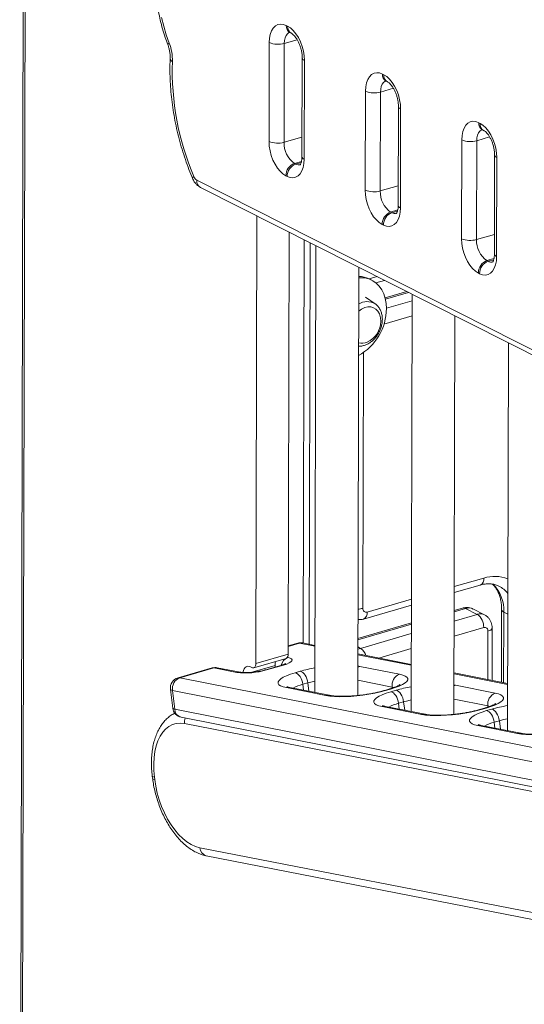
# Model space of a CAD drawing. Units: millimetres. Extents: x -1444 to 26193, y -4034 to 10312.
# Drawn here: x 12525 to 12761, y -2695 to -2235 of the extents above; entities that cross this region are included whole.
import ezdxf

# ---------------------------------------------------------------- set-up
doc = ezdxf.new("R2010")
doc.units = ezdxf.units.MM

msp = doc.modelspace()

# ---------------------------------------------------------------- linework, layer by layer
at = {"color": 7, "linetype": 'Continuous', "lineweight": 15}
for p, q in [((12527.34, -1959.85), (12525.04, -2907.41)), ((12528.16, -1960.79), (12525.86, -2908.35)), ((12649.43, -2237.83), (12650.04, -2238.14)), ((12651.15, -2241.13), (12651.76, -2241.44)), ((12641.4, -2292), (12641.51, -2245.84)), ((12648.52, -2246.22), (12648.41, -2292.38)), ((12656.87, -2252.95), (12656.76, -2299.11)), ((12657.9, -2254.12), (12657.79, -2300.28)), ((12694.35, -2260.53), (12694.95, -2260.83)), ((12696.06, -2263.83), (12696.67, -2264.14)), ((12686.31, -2314.7), (12686.43, -2268.54)), ((12693.43, -2268.92), (12693.32, -2315.08)), ((12701.79, -2275.65), (12701.68, -2321.81)), ((12702.81, -2276.82), (12702.7, -2322.98)), ((12739.26, -2283.22), (12739.87, -2283.53)), ((12740.98, -2286.53), (12741.58, -2286.83)), ((12731.23, -2337.4), (12731.34, -2291.24)), ((12738.35, -2291.61), (12738.24, -2337.77)), ((12653.25, -2302.22), (12653.85, -2302.53)), ((12746.7, -2298.35), (12746.59, -2344.51)), ((12747.73, -2299.52), (12747.61, -2345.68)), ((12607.72, -2310.11), (12915.87, -2465.82)), ((12649.87, -2308.3), (12649.26, -2307.99)), ((12609.43, -2313.41), (12917.59, -2469.13)), ((12698.16, -2324.91), (12698.77, -2325.22)), ((12635.74, -2326.71), (12635.24, -2535.67)), ((12650.82, -2334.32), (12650.34, -2531.27)), ((12694.78, -2330.99), (12694.17, -2330.69)), ((12660.14, -2526.65), (12660.6, -2339.26)), ((12663.28, -2340.62), (12662.78, -2549.15)), ((12743.07, -2347.61), (12743.68, -2347.92)), ((12682.77, -2550.57), (12683.26, -2350.72)), ((12689.34, -2356.74), (12688.13, -2356.13)), ((12691.29, -2358.01), (12695.35, -2356.82)), ((12739.7, -2353.69), (12739.09, -2353.38)), ((12705.76, -2362.08), (12695.61, -2365.04)), ((12691.01, -2367.83), (12686.48, -2364.58)), ((12708.2, -2363.32), (12707.72, -2558.06)), ((12727.72, -2559.39), (12728.17, -2373.41)), ((12753.11, -2386.01), (12752.67, -2566.96)), ((12727.86, -2502.56), (12740.01, -2499.02)), ((12685.55, -2514.89), (12707.84, -2508.4)), ((12731.7, -2509.74), (12727.84, -2510.87)), ((12738.57, -2512.69), (12733.11, -2509.93)), ((12741.93, -2512.92), (12736.47, -2510.16)), ((12749.94, -2510.47), (12749.86, -2544.42)), ((12707.82, -2516.7), (12682.84, -2523.98)), ((12745.48, -2543.55), (12745.54, -2519.04)), ((12654.77, -2526.16), (12650.35, -2527.44)), ((12662.83, -2527.19), (12657.13, -2526.06)), ((12635.24, -2535.67), (12650.34, -2531.27)), ((12707.78, -2536.09), (12682.82, -2531.15)), ((12634.26, -2537.63), (12649.36, -2533.23)), ((12647.41, -2536.37), (12639.43, -2538.68)), ((12648.2, -2536.35), (12640.23, -2538.66)), ((12644.25, -2536.51), (12644.25, -2537.29)), ((12614.9, -2537.71), (12598.94, -2542.34)), ((12615.69, -2537.69), (12599.74, -2542.31)), ((12626.34, -2539.8), (12615.69, -2537.69)), ((12627.9, -2539.72), (12617.26, -2537.61)), ((12633.41, -2537.52), (12632.8, -2537.21)), ((12653.61, -2539.95), (12656.01, -2539.25)), ((12683.79, -2536.97), (12702.26, -2540.63)), ((12752.72, -2544.99), (12727.77, -2540.05)), ((12599.74, -2542.31), (12922.06, -2606.14)), ((12659.56, -2544.67), (12657.17, -2545.36)), ((12728.45, -2545.82), (12746.93, -2549.48)), ((12595.37, -2547.75), (12596.45, -2556.44)), ((12918.67, -2612.12), (12596.35, -2548.29)), ((12596.35, -2548.29), (12597.42, -2556.99)), ((12667.97, -2550.57), (12649.49, -2546.91)), ((12669.53, -2550.49), (12651.06, -2546.83)), ((12697.34, -2547.62), (12694.95, -2548.32)), ((12698.14, -2547.6), (12695.75, -2548.29)), ((12698.28, -2548.79), (12700.67, -2548.1)), ((12704.23, -2553.51), (12701.83, -2554.21)), ((12597.42, -2556.99), (12919.74, -2620.82)), ((12712.64, -2559.41), (12694.16, -2555.76)), ((12714.2, -2559.34), (12695.73, -2555.68)), ((12742.01, -2556.47), (12739.62, -2557.16)), ((12742.81, -2556.44), (12740.41, -2557.13)), ((12742.95, -2557.64), (12745.34, -2556.94)), ((12600.44, -2560.74), (12922.76, -2624.57)), ((12919.17, -2625.53), (12601.95, -2563.68)), ((12748.9, -2562.36), (12746.5, -2563.05)), ((12757.3, -2568.26), (12738.83, -2564.6)), ((12758.87, -2568.18), (12740.4, -2564.53)), ((12586.92, -2588.2), (12587.04, -2589.17)), ((12587.91, -2588.75), (12588.03, -2589.72)), ((12609.1, -2621.63), (12926.31, -2683.48)), ((12612.12, -2625.38), (12929.33, -2687.23))]:
    msp.add_line(p, q, dxfattribs=at)
at = {"color": 8, "linetype": 'Continuous', "lineweight": 15}
for p, q in [((12654.52, -2244.47), (12648.52, -2246.22)), ((12699.43, -2267.17), (12693.43, -2268.92)), ((12656.78, -2289.94), (12648.41, -2292.38)), ((12744.34, -2289.86), (12738.35, -2291.61)), ((12656.54, -2301.26), (12653.25, -2302.22)), ((12656.41, -2301.78), (12653.85, -2302.53)), ((12701.7, -2312.63), (12693.32, -2315.08)), ((12701.45, -2323.95), (12698.16, -2324.91)), ((12701.33, -2324.47), (12698.77, -2325.22)), ((12657.85, -2337.88), (12657.4, -2526.11)), ((12746.61, -2335.33), (12738.24, -2337.77)), ((12746.37, -2346.65), (12743.07, -2347.61)), ((12746.24, -2347.17), (12743.68, -2347.92)), ((12688.14, -2356.13), (12691.84, -2355.05)), ((12706.5, -2362.46), (12695.75, -2365.6)), ((12696.22, -2369.81), (12708.19, -2366.32)), ((12708.17, -2373.36), (12695.05, -2377.18)), ((12685.5, -2390.51), (12685.21, -2509.9)), ((12727.87, -2499.77), (12741.65, -2495.76)), ((12687.19, -2511.63), (12707.85, -2505.61)), ((12727.83, -2515.82), (12738.57, -2512.69)), ((12733.11, -2509.93), (12727.84, -2511.46)), ((12750.97, -2511.64), (12750.89, -2544.63)), ((12752.8, -2512.56), (12750.97, -2511.64)), ((12707.82, -2517.29), (12682.84, -2524.58)), ((12684.11, -2528.56), (12707.81, -2521.65)), ((12741.59, -2518.84), (12727.81, -2522.85)), ((12743.52, -2543.17), (12743.57, -2520.57)), ((12655.57, -2526.13), (12650.35, -2527.65)), ((12662.83, -2527.57), (12655.57, -2526.13)), ((12707.78, -2536.47), (12682.82, -2531.53)), ((12684.11, -2528.56), (12682.83, -2527.91)), ((12682.83, -2528.88), (12684.11, -2528.56)), ((12707.8, -2528.69), (12692.67, -2533.09)), ((12632.97, -2539.8), (12644.25, -2536.51)), ((12649.93, -2532.8), (12650.26, -2532.86)), ((12682.81, -2536.8), (12683.79, -2536.97)), ((12752.72, -2545.37), (12727.77, -2540.43)), ((12657.17, -2545.36), (12657.51, -2548.11)), ((12659.56, -2544.67), (12660.05, -2548.61)), ((12698.87, -2546.62), (12682.79, -2543.43)), ((12727.75, -2545.69), (12728.45, -2545.82)), ((12727.75, -2546.1), (12728.45, -2545.82)), ((12699.78, -2546.83), (12698.87, -2546.62)), ((12698.87, -2546.62), (12698.93, -2547.12)), ((12701.83, -2554.21), (12702.17, -2556.96)), ((12704.23, -2553.51), (12704.71, -2557.46)), ((12743.54, -2555.46), (12727.74, -2552.33)), ((12744.45, -2555.68), (12743.54, -2555.46)), ((12743.54, -2555.46), (12743.6, -2555.97)), ((12746.5, -2563.05), (12746.84, -2565.8)), ((12748.9, -2562.36), (12749.38, -2566.31))]:
    msp.add_line(p, q, dxfattribs=at)
at = {"color": 7, "linetype": 'Continuous', "lineweight": 15, "flags": 128}
for points in [[(12591.24, -2234.05), (12592.25, -2238.13), (12593.45, -2242.16), (12594.85, -2246.11)], [(12641.51, -2245.84), (12641.64, -2243.82), (12642, -2241.98), (12642.58, -2240.38), (12643.38, -2239.06), (12644.35, -2238.07), (12645.48, -2237.44), (12646.73, -2237.19), (12648.06, -2237.32), (12649.43, -2237.83)], [(12650.04, -2238.14), (12651.41, -2239.01), (12652.74, -2240.22), (12653.98, -2241.74), (12655.1, -2243.51), (12656.07, -2245.48), (12656.86, -2247.59), (12657.43, -2249.78), (12657.79, -2251.98), (12657.9, -2254.12)], [(12686.43, -2268.54), (12686.55, -2266.52), (12686.91, -2264.68), (12687.5, -2263.07), (12688.29, -2261.76), (12689.27, -2260.77), (12690.4, -2260.14), (12691.65, -2259.89), (12692.97, -2260.02), (12694.35, -2260.53)], [(12694.95, -2260.83), (12696.32, -2261.71), (12697.65, -2262.92), (12698.89, -2264.43), (12700.02, -2266.2), (12700.99, -2268.17), (12701.77, -2270.29), (12702.35, -2272.48), (12702.7, -2274.68), (12702.81, -2276.82)], [(12731.34, -2291.24), (12731.46, -2289.21), (12731.83, -2287.37), (12732.41, -2285.77), (12733.2, -2284.45), (12734.18, -2283.47), (12735.31, -2282.84), (12736.56, -2282.58), (12737.89, -2282.71), (12739.26, -2283.22)], [(12739.87, -2283.53), (12741.24, -2284.4), (12742.56, -2285.62), (12743.81, -2287.13), (12744.93, -2288.9), (12745.9, -2290.87), (12746.68, -2292.98), (12747.26, -2295.17), (12747.61, -2297.37), (12747.73, -2299.52)], [(12649.26, -2307.99), (12647.89, -2307.12), (12646.56, -2305.91), (12645.32, -2304.39), (12644.2, -2302.62), (12643.23, -2300.65), (12642.44, -2298.54), (12641.87, -2296.35), (12641.52, -2294.15), (12641.4, -2292)], [(12657.79, -2300.28), (12657.66, -2302.31), (12657.3, -2304.15), (12656.72, -2305.75), (12655.92, -2307.07), (12654.95, -2308.05), (12653.82, -2308.68), (12652.57, -2308.94), (12651.24, -2308.81), (12649.87, -2308.3)], [(12694.17, -2330.69), (12692.81, -2329.81), (12691.48, -2328.6), (12690.23, -2327.09), (12689.11, -2325.32), (12688.14, -2323.35), (12687.36, -2321.23), (12686.78, -2319.04), (12686.43, -2316.84), (12686.31, -2314.7)], [(12702.7, -2322.98), (12702.58, -2325), (12702.22, -2326.84), (12701.63, -2328.45), (12700.84, -2329.76), (12699.86, -2330.75), (12698.73, -2331.38), (12697.48, -2331.63), (12696.15, -2331.5), (12694.78, -2330.99)], [(12739.09, -2353.38), (12737.72, -2352.51), (12736.39, -2351.3), (12735.15, -2349.78), (12734.02, -2348.01), (12733.05, -2346.04), (12732.27, -2343.93), (12731.69, -2341.74), (12731.34, -2339.54), (12731.23, -2337.4)], [(12747.61, -2345.68), (12747.49, -2347.7), (12747.13, -2349.54), (12746.54, -2351.14), (12745.75, -2352.46), (12744.77, -2353.45), (12743.64, -2354.08), (12742.4, -2354.33), (12741.07, -2354.2), (12739.7, -2353.69)], [(12696.22, -2369.96), (12696.08, -2367.54), (12695.67, -2365.25), (12694.97, -2363.12), (12694.02, -2361.2), (12692.83, -2359.51), (12691.41, -2358.1), (12689.79, -2356.98), (12688, -2356.17), (12686.08, -2355.7), (12684.05, -2355.56), (12683.25, -2355.59)], [(12693.29, -2373.64), (12692.93, -2372.5), (12692.23, -2371.25), (12691.3, -2370.25), (12690.17, -2369.56), (12688.88, -2369.2), (12687.49, -2369.19), (12686.05, -2369.52), (12684.63, -2370.19), (12683.28, -2371.16), (12683.21, -2371.23)], [(12635.24, -2535.67), (12635.2, -2536.19), (12635.1, -2536.66), (12634.93, -2537.05), (12634.7, -2537.36), (12634.42, -2537.56), (12634.11, -2537.66), (12633.76, -2537.65), (12633.41, -2537.52)], [(12644.49, -2534.65), (12644.32, -2535.47), (12644.25, -2536.51)], [(12650.26, -2532.86), (12651.26, -2533.14), (12651.92, -2533.49), (12652.2, -2533.9), (12652.11, -2534.37), (12651.64, -2534.86), (12650.8, -2535.37), (12649.64, -2535.87), (12648.2, -2536.35)], [(12632.8, -2537.21), (12632.09, -2536.96), (12631.41, -2536.93), (12630.78, -2537.12), (12630.22, -2537.53), (12629.77, -2538.14), (12629.43, -2538.93), (12629.23, -2539.82)], [(12649.49, -2546.91), (12647.97, -2546.53), (12646.81, -2546.06), (12646.02, -2545.52), (12645.63, -2544.91), (12645.64, -2544.25), (12646.06, -2543.54), (12646.87, -2542.82), (12648.06, -2542.08), (12649.6, -2541.34), (12651.46, -2540.63), (12653.61, -2539.95)], [(12653.61, -2539.95), (12654.2, -2540.15), (12654.79, -2540.54), (12655.36, -2541.08), (12655.88, -2541.77), (12656.34, -2542.58), (12656.71, -2543.47), (12656.99, -2544.41), (12657.17, -2545.36)], [(12656.01, -2539.25), (12656.59, -2539.46), (12657.18, -2539.84), (12657.75, -2540.39), (12658.27, -2541.08), (12658.73, -2541.89), (12659.11, -2542.77), (12659.39, -2543.71), (12659.56, -2544.67)], [(12702.26, -2540.63), (12703.78, -2541.01), (12704.95, -2541.48), (12705.73, -2542.02), (12706.12, -2542.63), (12706.11, -2543.29), (12705.69, -2544), (12704.88, -2544.73), (12703.7, -2545.46), (12702.15, -2546.2), (12700.29, -2546.91), (12698.14, -2547.6)], [(12695.75, -2548.29), (12693.36, -2548.92), (12690.77, -2549.5), (12688.05, -2550), (12685.24, -2550.42), (12682.41, -2550.74), (12679.61, -2550.97), (12676.89, -2551.1), (12674.32, -2551.12), (12671.95, -2551.04), (12669.81, -2550.85), (12667.97, -2550.57)], [(12694.16, -2555.76), (12692.64, -2555.37), (12691.47, -2554.91), (12690.69, -2554.36), (12690.3, -2553.76), (12690.31, -2553.09), (12690.73, -2552.39), (12691.54, -2551.66), (12692.73, -2550.92), (12694.27, -2550.19), (12696.13, -2549.47), (12698.28, -2548.79)], [(12698.28, -2548.79), (12698.87, -2549), (12699.46, -2549.38), (12700.03, -2549.93), (12700.55, -2550.62), (12701.01, -2551.42), (12701.38, -2552.31), (12701.66, -2553.25), (12701.83, -2554.21)], [(12700.67, -2548.1), (12701.26, -2548.31), (12701.85, -2548.69), (12702.42, -2549.24), (12702.94, -2549.93), (12703.4, -2550.73), (12703.77, -2551.62), (12704.05, -2552.56), (12704.23, -2553.51)], [(12746.93, -2549.48), (12748.45, -2549.86), (12749.62, -2550.32), (12750.4, -2550.87), (12750.79, -2551.48), (12750.78, -2552.14), (12750.36, -2552.84), (12749.55, -2553.57), (12748.36, -2554.31), (12746.82, -2555.04), (12744.96, -2555.76), (12742.81, -2556.44)], [(12740.41, -2557.13), (12738.02, -2557.77), (12735.44, -2558.34), (12732.72, -2558.84), (12729.91, -2559.26), (12727.08, -2559.59), (12724.28, -2559.82), (12721.56, -2559.95), (12718.99, -2559.97), (12716.61, -2559.89), (12714.48, -2559.7), (12712.64, -2559.41)], [(12738.83, -2564.6), (12737.31, -2564.22), (12736.14, -2563.75), (12735.36, -2563.21), (12734.97, -2562.6), (12734.98, -2561.94), (12735.39, -2561.24), (12736.21, -2560.51), (12737.39, -2559.77), (12738.94, -2559.03), (12740.8, -2558.32), (12742.95, -2557.64)], [(12742.95, -2557.64), (12743.54, -2557.84), (12744.13, -2558.23), (12744.69, -2558.78), (12745.22, -2559.47), (12745.67, -2560.27), (12746.05, -2561.16), (12746.33, -2562.1), (12746.5, -2563.05)], [(12745.34, -2556.94), (12745.93, -2557.15), (12746.52, -2557.54), (12747.09, -2558.08), (12747.61, -2558.77), (12748.07, -2559.58), (12748.44, -2560.47), (12748.72, -2561.41), (12748.9, -2562.36)], [(12601.95, -2563.68), (12600.01, -2563.48), (12598.14, -2563.63), (12596.35, -2564.15), (12594.68, -2565.02), (12593.15, -2566.23), (12591.77, -2567.76), (12590.57, -2569.61), (12589.55, -2571.73), (12588.73, -2574.12), (12588.12, -2576.73), (12587.73, -2579.53), (12587.57, -2582.5), (12587.63, -2585.58), (12587.91, -2588.75)], [(12785.08, -2565.98), (12782.69, -2566.61), (12780.11, -2567.19), (12777.39, -2567.69), (12774.58, -2568.11), (12771.75, -2568.43), (12768.95, -2568.66), (12766.23, -2568.79), (12763.66, -2568.81), (12761.28, -2568.73), (12759.15, -2568.55), (12757.3, -2568.26)], [(12588.03, -2589.72), (12588.53, -2592.93), (12589.25, -2596.14), (12590.17, -2599.32), (12591.29, -2602.42), (12592.59, -2605.4), (12594.05, -2608.23), (12595.66, -2610.87), (12597.39, -2613.28), (12599.22, -2615.44), (12601.13, -2617.33), (12603.1, -2618.9), (12605.1, -2620.16), (12607.11, -2621.07), (12609.1, -2621.63)]]:
    msp.add_lwpolyline(points, dxfattribs=at)
at = {"color": 8, "linetype": 'Continuous', "lineweight": 15, "flags": 128}
for points in [[(12651.15, -2240.99), (12650.69, -2241.17), (12649.96, -2241.72), (12649.35, -2242.53), (12648.9, -2243.58), (12648.62, -2244.83), (12648.52, -2246.22)], [(12594.14, -2246.73), (12594.14, -2246.72), (12594.2, -2246.58), (12594.44, -2246.37), (12594.85, -2246.11)], [(12696.06, -2263.68), (12695.61, -2263.86), (12694.87, -2264.41), (12694.26, -2265.23), (12693.81, -2266.28), (12693.53, -2267.52), (12693.43, -2268.92)], [(12740.98, -2286.38), (12740.52, -2286.56), (12739.78, -2287.11), (12739.18, -2287.92), (12738.72, -2288.97), (12738.44, -2290.22), (12738.35, -2291.61)], [(12605.67, -2309.14), (12605.66, -2309.13), (12605.7, -2308.94), (12605.92, -2308.68), (12606.3, -2308.37)], [(12743.57, -2520.57), (12744.29, -2520.31), (12744.86, -2520.01), (12745.27, -2519.66), (12745.49, -2519.3), (12745.54, -2519.04)], [(12655.57, -2526.13), (12655, -2526.11), (12654.77, -2526.16)], [(12655.57, -2526.13), (12656.36, -2526), (12657.13, -2526.06)], [(12648.2, -2536.35), (12647.64, -2536.32), (12647.41, -2536.37)], [(12615.69, -2537.69), (12615.13, -2537.67), (12614.9, -2537.71)], [(12615.69, -2537.69), (12616.48, -2537.55), (12617.26, -2537.61)], [(12626.34, -2539.8), (12627.13, -2539.66), (12627.9, -2539.72)], [(12640.23, -2538.66), (12639.66, -2538.63), (12639.43, -2538.68)], [(12682.81, -2537.42), (12683.02, -2537.29), (12683.79, -2536.97)], [(12599.74, -2542.31), (12599.18, -2542.29), (12598.94, -2542.34)], [(12662.79, -2543.87), (12661.54, -2544.15), (12659.56, -2544.67)], [(12596.35, -2548.29), (12595.85, -2548.16), (12595.52, -2547.98), (12595.38, -2547.77), (12595.37, -2547.75)], [(12649.49, -2546.91), (12650.28, -2546.78), (12651.06, -2546.83)], [(12667.97, -2550.57), (12668.76, -2550.44), (12669.54, -2550.49), (12669.54, -2550.49)], [(12694.95, -2548.32), (12695.18, -2548.27), (12695.75, -2548.29)], [(12697.34, -2547.62), (12697.57, -2547.57), (12698.14, -2547.6)], [(12707.74, -2552.65), (12706.21, -2552.99), (12704.23, -2553.51)], [(12596.45, -2556.44), (12596.45, -2556.47), (12596.59, -2556.67), (12596.92, -2556.85), (12597.42, -2556.99)], [(12694.16, -2555.76), (12694.95, -2555.62), (12695.73, -2555.68)], [(12739.62, -2557.16), (12739.85, -2557.11), (12740.41, -2557.13)], [(12742.01, -2556.47), (12742.24, -2556.42), (12742.81, -2556.44)], [(12752.68, -2561.44), (12750.88, -2561.84), (12748.9, -2562.36)], [(12738.83, -2564.6), (12739.62, -2564.47), (12740.4, -2564.53)], [(12586.92, -2588.2), (12586.93, -2588.23), (12587.07, -2588.44), (12587.41, -2588.61), (12587.91, -2588.75)], [(12587.04, -2589.17), (12587.05, -2589.2), (12587.19, -2589.41), (12587.52, -2589.58), (12588.03, -2589.72)]]:
    msp.add_lwpolyline(points, dxfattribs=at)
at = {"color": 8, "linetype": 'Continuous', "lineweight": 15}
for centre, radius, start, end in [((12652.93, -2238.11), 3.51, 175.4319, 239.5278), ((12653.55, -2238.41), 3.52, 175.4804, 238.7299), ((12596.92, -2253.13), 1.66, 184.5831, 247.6309), ((12658.31, -2252.73), 1.45, 188.8917, 253.7525), ((12697.84, -2260.8), 3.51, 175.4319, 239.5278), ((12698.46, -2261.11), 3.52, 175.4804, 238.7299), ((12703.22, -2275.43), 1.45, 188.8917, 253.7525), ((12742.76, -2283.5), 3.51, 175.4319, 239.5278), ((12743.37, -2283.81), 3.52, 175.4804, 238.7299), ((12658.19, -2298.9), 1.45, 188.7127, 253.7844), ((12748.13, -2298.13), 1.45, 188.8917, 253.7525), ((12655.34, -2299.91), 3.01, 240.3471, 284.4937), ((12611.21, -2310.39), 3.51, 175.4312, 239.5278), ((12700.26, -2322.6), 3.01, 240.3471, 284.4937), ((12703.11, -2321.59), 1.45, 188.7127, 253.7844), ((12745.17, -2345.3), 3.01, 240.3471, 284.4937), ((12748.02, -2344.29), 1.45, 188.7127, 253.7844), ((12687.21, -2373.88), 7.15, 58.789, 123.8952), ((12746.78, -2511.82), 16.86, 68.9442, 107.7353), ((12738.59, -2496.27), 3.1, 297.3343, 9.47), ((12733.83, -2510.8), 17.16, 357.1987, 45.6085), ((12742.96, -2510.76), 12.61, 38.5447, 63.1388), ((12682.39, -2499.72), 10.56, 272.6003, 285.4454), ((12684.13, -2512.14), 3.1, 297.232, 9.4842), ((12732.18, -2511.56), 1.88, 60.3347, 104.7708), ((12734.51, -2514.19), 4.49, 64.0128, 108.1657), ((12739.97, -2516.95), 4.49, 63.9967, 108.1602), ((12751.38, -2510.25), 1.45, 188.9235, 253.7527), ((12680.78, -2533.7), 6.12, 17.0632, 57.0636), ((12651.97, -2537.62), 5.05, 109.7736, 166.9112), ((12674.36, -2603.91), 67.22, 99.9013, 105.8484), ((12661.77, -2563.51), 18.73, 104.2245, 119.1059), ((12719.12, -2613.13), 67.6, 99.6856, 105.8388), ((12706.44, -2572.37), 18.74, 104.2305, 119.0987), ((12601.39, -2556.88), 3.98, 181.5775, 256.0538), ((12713.56, -2562.35), 3.08, 77.8856, 107.5269), ((12763.88, -2622.31), 67.94, 99.4696, 105.8303), ((12608.11, -2562.95), 6.2, 162.5064, 186.7981), ((12751.12, -2581.25), 18.77, 104.2436, 119.0856), ((12758.23, -2571.19), 3.08, 77.8853, 107.5279), ((12613.2, -2621.42), 4.1, 182.92, 254.7212)]:
    msp.add_arc(centre, radius, start, end, dxfattribs=at)
at = {"color": 7, "linetype": 'Continuous', "lineweight": 15}
for centre, radius, start, end in [((12574.63, -2253.92), 21.67, 358.0456, 21.1097), ((12645.57, -2235.76), 10.86, 248.0888, 285.7786), ((12723.25, -2258.77), 127.03, 178.1462, 202.9843), ((12690.48, -2258.46), 10.86, 248.0888, 285.7786), ((12645.45, -2281.92), 10.86, 248.0888, 285.7786), ((12659.91, -2292.83), 11.51, 177.7371, 234.626), ((12735.39, -2281.16), 10.86, 248.0886, 285.7789), ((12655.42, -2307.98), 6.16, 110.6728, 180.1043), ((12656.03, -2308.29), 6.16, 110.6728, 180.1043), ((12609.49, -2307.23), 3.38, 199.7517, 238.397), ((12690.37, -2304.62), 10.86, 248.0888, 285.7786), ((12704.82, -2315.53), 11.51, 177.7371, 234.626), ((12700.33, -2330.68), 6.16, 110.6728, 180.1043), ((12700.94, -2330.98), 6.16, 110.6728, 180.1043), ((12735.28, -2327.32), 10.86, 248.0886, 285.7789), ((12749.74, -2338.23), 11.51, 177.7373, 234.6259), ((12745.25, -2353.37), 6.16, 110.6728, 180.1043), ((12745.85, -2353.68), 6.16, 110.6728, 180.1043), ((12683.11, -2366.16), 11.22, 63.431, 89.3042), ((12670.81, -2369.7), 25.41, 299.0797, 359.4231), ((12683.06, -2375.98), 10.49, 359.8607, 12.8805), ((12683.06, -2375.98), 10.49, 293.5024, 359.8607), ((12684.72, -2380.31), 5.86, 254.697, 295.5214), ((12686.76, -2510.12), 1.57, 172.0632, 285.7174), ((12734.4, -2518.55), 7.19, 357.7375, 54.6257), ((12742.02, -2520.35), 1.57, 352.0673, 105.7134), ((12656.16, -2530.96), 5, 78.7985, 106.158), ((12648.5, -2531.58), 1.86, 297.335, 9.47), ((12616.29, -2542.52), 5, 78.7985, 106.158), ((12630.5, -2505.32), 34.73, 263.1155, 286.2647), ((12704.28, -2545.73), 5.48, 111.6008, 189.308), ((12600.34, -2547.14), 5, 106.158, 187.0287), ((12601.76, -2547.41), 5.48, 111.5991, 189.3101), ((12748.95, -2554.58), 5.48, 111.601, 189.3078), ((12601.41, -2555.83), 5, 187.0287, 258.7985)]:
    msp.add_arc(centre, radius, start, end, dxfattribs=at)
for points, knots in [([(12608.23, -2177.96), (12607.75, -2178.09), (12606.45, -2178.45), (12604.44, -2179.37), (12602.2, -2180.67), (12600.11, -2182.27), (12598.14, -2184.14), (12596.33, -2186.28), (12594.67, -2188.68), (12593.18, -2191.33), (12591.88, -2194.23), (12590.76, -2197.34), (12589.84, -2200.65), (12589.12, -2204.13), (12588.6, -2207.76), (12588.29, -2211.51), (12588.19, -2215.37), (12588.28, -2219.31), (12588.58, -2223.3), (12589.07, -2227.34), (12589.76, -2231.39), (12590.64, -2235.44), (12591.7, -2239.45), (12592.86, -2243.23), (12593.74, -2245.63), (12594.14, -2246.73)], [0, 0, 0, 0, 0.024343, 0.066143, 0.107991, 0.150147, 0.192821, 0.236144, 0.28015, 0.32478, 0.36991, 0.415386, 0.461061, 0.506818, 0.552559, 0.598243, 0.643852, 0.689383, 0.73484, 0.780236, 0.825581, 0.870891, 0.916182, 0.961469, 1, 1, 1, 1]), ([(12650.88, -2241.02), (12650.87, -2241.02), (12650.84, -2241.02), (12650.94, -2241.03), (12651.1, -2241.11), (12651.15, -2241.13)], [0, 0, 0, 0, 0.048495, 0.698192, 1, 1, 1, 1]), ([(12651.76, -2241.44), (12651.83, -2241.48), (12652.04, -2241.59), (12652.54, -2241.96), (12653.22, -2242.62), (12653.95, -2243.54), (12654.69, -2244.69), (12655.37, -2246.03), (12655.95, -2247.52), (12656.41, -2249.1), (12656.73, -2250.69), (12656.86, -2251.98), (12656.87, -2252.71), (12656.87, -2252.95)], [0, 0, 0, 0, 0.051257, 0.144191, 0.237925, 0.33377, 0.432326, 0.533305, 0.636052, 0.739789, 0.843711, 0.946754, 1, 1, 1, 1]), ([(12594.14, -2246.73), (12594.24, -2246.99), (12594.52, -2247.75), (12594.88, -2249.09), (12595.17, -2250.67), (12595.29, -2252.09), (12595.27, -2252.9), (12595.27, -2253.26)], [0, 0, 0, 0, 0.119204, 0.353576, 0.587872, 0.819903, 1, 1, 1, 1]), ([(12595.27, -2253.26), (12595.23, -2254.07), (12595.14, -2256.42), (12595.13, -2260.38), (12595.31, -2265.16), (12595.69, -2269.99), (12596.27, -2274.87), (12597.03, -2279.77), (12597.98, -2284.68), (12599.12, -2289.57), (12600.44, -2294.42), (12601.93, -2299.23), (12603.57, -2303.89), (12604.85, -2307.17), (12605.56, -2308.88), (12605.67, -2309.14)], [0, 0, 0, 0, 0.045543, 0.131662, 0.217701, 0.303663, 0.389558, 0.475398, 0.561195, 0.646962, 0.732714, 0.818463, 0.90422, 0.985493, 1, 1, 1, 1]), ([(12695.79, -2263.72), (12695.79, -2263.72), (12695.75, -2263.72), (12695.85, -2263.73), (12696.01, -2263.81), (12696.06, -2263.83)], [0, 0, 0, 0, 0.048495, 0.698192, 1, 1, 1, 1]), ([(12696.67, -2264.14), (12696.75, -2264.18), (12696.95, -2264.29), (12697.45, -2264.65), (12698.13, -2265.32), (12698.87, -2266.24), (12699.6, -2267.39), (12700.28, -2268.73), (12700.87, -2270.22), (12701.33, -2271.8), (12701.64, -2273.38), (12701.77, -2274.68), (12701.78, -2275.4), (12701.79, -2275.65)], [0, 0, 0, 0, 0.051257, 0.144191, 0.237925, 0.33377, 0.432326, 0.533305, 0.636052, 0.739789, 0.843711, 0.946754, 1, 1, 1, 1]), ([(12740.7, -2286.42), (12740.7, -2286.42), (12740.66, -2286.42), (12740.77, -2286.42), (12740.93, -2286.5), (12740.98, -2286.53)], [0, 0, 0, 0, 0.048495, 0.698181, 1, 1, 1, 1]), ([(12741.58, -2286.83), (12741.66, -2286.87), (12741.87, -2286.98), (12742.36, -2287.35), (12743.05, -2288.02), (12743.78, -2288.93), (12744.51, -2290.08), (12745.19, -2291.43), (12745.78, -2292.92), (12746.24, -2294.49), (12746.55, -2296.08), (12746.69, -2297.38), (12746.7, -2298.1), (12746.7, -2298.35)], [0, 0, 0, 0, 0.051257, 0.144191, 0.237925, 0.33377, 0.432326, 0.533305, 0.636052, 0.739789, 0.843711, 0.946754, 1, 1, 1, 1]), ([(12656.76, -2299.11), (12656.76, -2299.35), (12656.74, -2300.02), (12656.62, -2301.01), (12656.39, -2301.94), (12656.13, -2302.58), (12655.91, -2302.9), (12655.88, -2302.92), (12655.87, -2302.93)], [0, 0, 0, 0, 0.099265, 0.288063, 0.47261, 0.653347, 0.833976, 1, 1, 1, 1]), ([(12605.67, -2309.14), (12605.8, -2309.44), (12606.17, -2310.26), (12606.95, -2311.41), (12607.99, -2312.49), (12608.85, -2313.1), (12609.34, -2313.36), (12609.43, -2313.41)], [0, 0, 0, 0, 0.167386, 0.453753, 0.706333, 0.947084, 1, 1, 1, 1]), ([(12701.68, -2321.81), (12701.67, -2322.04), (12701.66, -2322.72), (12701.54, -2323.71), (12701.31, -2324.64), (12701.04, -2325.27), (12700.82, -2325.6), (12700.8, -2325.62), (12700.79, -2325.62)], [0, 0, 0, 0, 0.099265, 0.288063, 0.47261, 0.653347, 0.833976, 1, 1, 1, 1]), ([(12746.59, -2344.51), (12746.58, -2344.74), (12746.57, -2345.42), (12746.45, -2346.4), (12746.22, -2347.34), (12745.96, -2347.97), (12745.73, -2348.29), (12745.71, -2348.31), (12745.7, -2348.32)], [0, 0, 0, 0, 0.099265, 0.288063, 0.47261, 0.653347, 0.833976, 1, 1, 1, 1]), ([(12694.28, -2374.98), (12694.27, -2374.65), (12694.25, -2373.74), (12694, -2372.29), (12693.44, -2370.71), (12692.61, -2369.34), (12691.74, -2368.34), (12691.09, -2367.92), (12690.88, -2367.78)], [0, 0, 0, 0, 0.110438, 0.310525, 0.510447, 0.708014, 0.901753, 1, 1, 1, 1]), ([(12683.17, -2387.51), (12683.43, -2387.53), (12684.19, -2387.57), (12685.48, -2387.32), (12687, -2386.79), (12688.48, -2385.96), (12689.86, -2384.88), (12691.12, -2383.56), (12692.21, -2382.05), (12693.1, -2380.4), (12693.76, -2378.64), (12694.19, -2376.81), (12694.25, -2375.6), (12694.28, -2374.98)], [0, 0, 0, 0, 0.046949, 0.137857, 0.230339, 0.324362, 0.419489, 0.515238, 0.61124, 0.707386, 0.803721, 0.900308, 1, 1, 1, 1]), ([(12740.01, -2499.02), (12740.32, -2498.94), (12741.27, -2498.68), (12742.82, -2498.45), (12744.6, -2498.41), (12746.3, -2498.65), (12747.66, -2499.02), (12748.4, -2499.41), (12748.65, -2499.55)], [0, 0, 0, 0, 0.094906, 0.288843, 0.484964, 0.685997, 0.893725, 1, 1, 1, 1]), ([(12745.73, -2498.61), (12746.05, -2498.92), (12746.78, -2499.65), (12747.74, -2501.1), (12748.62, -2502.88), (12749.28, -2504.84), (12749.73, -2506.97), (12749.92, -2508.87), (12749.94, -2510.06), (12749.94, -2510.47)], [0, 0, 0, 0, 0.126168, 0.29258, 0.453707, 0.611154, 0.766375, 0.920396, 1, 1, 1, 1]), ([(12736.46, -2510.2), (12736.26, -2510.09), (12735.65, -2509.75), (12734.51, -2509.5), (12733.1, -2509.42), (12732.17, -2509.63), (12731.7, -2509.74)], [0, 0, 0, 0, 0.1403473, 0.4245432, 0.7019123, 1, 1, 1, 1]), ([(12745.54, -2519.04), (12745.52, -2518.63), (12745.48, -2517.74), (12745.12, -2516.44), (12744.51, -2515.2), (12743.66, -2514.14), (12742.79, -2513.36), (12742.15, -2513.06), (12741.92, -2512.95)], [0, 0, 0, 0, 0.165631, 0.352898, 0.536534, 0.717778, 0.897822, 1, 1, 1, 1]), ([(12682.86, -2515.1), (12683.28, -2515.14), (12684.18, -2515.22), (12685.07, -2515.01), (12685.55, -2514.89)], [0, 0, 0, 0, 0.460485, 1, 1, 1, 1]), ([(12649.23, -2535.69), (12649.23, -2535.69), (12649.25, -2535.68), (12649.01, -2535.81), (12648.52, -2536.01), (12647.93, -2536.22), (12647.52, -2536.34), (12647.41, -2536.37)], [0, 0, 0, 0, 0.114743, 0.34311, 0.602234, 0.893945, 1, 1, 1, 1]), ([(12639.43, -2538.68), (12639.23, -2538.74), (12638.65, -2538.9), (12637.53, -2539.16), (12636.09, -2539.43), (12634.55, -2539.65), (12632.99, -2539.81), (12631.49, -2539.9), (12630.13, -2539.91), (12629.05, -2539.87), (12628.3, -2539.79), (12628.02, -2539.74), (12627.9, -2539.72)], [0, 0, 0, 0, 0.059053, 0.167161, 0.27849, 0.392326, 0.507172, 0.621588, 0.73409, 0.843075, 0.934386, 1, 1, 1, 1]), ([(12702.59, -2545.47), (12702.59, -2545.47), (12702.62, -2545.44), (12702.49, -2545.56), (12702.14, -2545.77), (12701.5, -2546.12), (12700.57, -2546.53), (12699.33, -2547), (12698.2, -2547.37), (12697.5, -2547.58), (12697.34, -2547.62)], [0, 0, 0, 0, 0.00823, 0.133068, 0.270115, 0.421379, 0.586362, 0.762929, 0.948414, 1, 1, 1, 1]), ([(12651.06, -2546.83), (12650.88, -2546.8), (12650.43, -2546.7), (12649.97, -2546.56), (12649.7, -2546.45), (12649.72, -2546.46), (12649.73, -2546.47)], [0, 0, 0, 0, 0.231527, 0.563517, 0.865465, 1, 1, 1, 1]), ([(12694.95, -2548.32), (12694.63, -2548.41), (12693.71, -2548.67), (12692.04, -2549.08), (12689.92, -2549.53), (12687.67, -2549.93), (12685.34, -2550.28), (12682.99, -2550.56), (12680.64, -2550.77), (12678.37, -2550.91), (12676.21, -2550.97), (12674.21, -2550.95), (12672.42, -2550.86), (12670.94, -2550.72), (12670.02, -2550.59), (12669.62, -2550.51), (12669.53, -2550.49)], [0, 0, 0, 0, 0.041927, 0.120087, 0.199182, 0.279109, 0.359543, 0.440228, 0.520947, 0.601429, 0.681442, 0.760702, 0.838816, 0.915241, 0.982264, 1, 1, 1, 1]), ([(12747.25, -2554.32), (12747.26, -2554.32), (12747.29, -2554.29), (12747.16, -2554.4), (12746.81, -2554.62), (12746.17, -2554.96), (12745.23, -2555.38), (12744, -2555.85), (12742.87, -2556.22), (12742.16, -2556.42), (12742.01, -2556.47)], [0, 0, 0, 0, 0.00823, 0.133067, 0.270114, 0.421378, 0.586361, 0.762929, 0.948414, 1, 1, 1, 1]), ([(12597.51, -2558.8), (12597.37, -2558.86), (12596.57, -2559.2), (12595.25, -2560.1), (12593.57, -2561.48), (12592.05, -2563.15), (12590.68, -2565.07), (12589.49, -2567.23), (12588.48, -2569.63), (12587.67, -2572.25), (12587.07, -2575.04), (12586.69, -2577.98), (12586.51, -2581.03), (12586.55, -2584.16), (12586.73, -2586.57), (12586.89, -2587.92), (12586.92, -2588.2)], [0, 0, 0, 0, 0.016199, 0.089796, 0.164153, 0.239972, 0.317703, 0.397451, 0.478954, 0.561694, 0.645099, 0.728666, 0.812089, 0.89527, 0.978198, 1, 1, 1, 1]), ([(12695.73, -2555.68), (12695.54, -2555.64), (12695.1, -2555.55), (12694.63, -2555.41), (12694.37, -2555.3), (12694.39, -2555.31), (12694.4, -2555.31)], [0, 0, 0, 0, 0.231531, 0.56352, 0.865462, 1, 1, 1, 1]), ([(12739.62, -2557.16), (12739.3, -2557.25), (12738.37, -2557.51), (12736.7, -2557.92), (12734.58, -2558.37), (12732.34, -2558.78), (12730.01, -2559.12), (12727.65, -2559.41), (12725.31, -2559.62), (12723.04, -2559.75), (12720.88, -2559.81), (12718.88, -2559.8), (12717.09, -2559.71), (12715.61, -2559.57), (12714.69, -2559.43), (12714.29, -2559.35), (12714.2, -2559.34)], [0, 0, 0, 0, 0.041923, 0.120087, 0.199179, 0.279109, 0.359543, 0.440228, 0.520946, 0.601426, 0.681443, 0.760702, 0.838815, 0.91524, 0.982263, 1, 1, 1, 1]), ([(12740.4, -2564.53), (12740.21, -2564.49), (12739.77, -2564.39), (12739.3, -2564.26), (12739.04, -2564.15), (12739.06, -2564.16), (12739.07, -2564.16)], [0, 0, 0, 0, 0.231534, 0.56352, 0.865461, 1, 1, 1, 1]), ([(12784.29, -2566.01), (12783.96, -2566.1), (12783.04, -2566.36), (12781.37, -2566.77), (12779.25, -2567.22), (12777.01, -2567.62), (12774.68, -2567.97), (12772.32, -2568.25), (12769.98, -2568.46), (12767.71, -2568.6), (12765.55, -2568.66), (12763.55, -2568.64), (12761.76, -2568.56), (12760.27, -2568.41), (12759.36, -2568.28), (12758.96, -2568.2), (12758.87, -2568.18)], [0, 0, 0, 0, 0.041923, 0.120087, 0.199179, 0.279109, 0.35954, 0.440227, 0.520946, 0.601426, 0.681442, 0.760702, 0.838815, 0.91524, 0.982263, 1, 1, 1, 1]), ([(12587.04, -2589.17), (12587.12, -2589.74), (12587.33, -2591.38), (12587.85, -2594.1), (12588.63, -2597.29), (12589.61, -2600.45), (12590.75, -2603.52), (12592.06, -2606.5), (12593.53, -2609.35), (12595.15, -2612.06), (12596.91, -2614.59), (12598.79, -2616.93), (12600.8, -2619.04), (12602.91, -2620.91), (12605.11, -2622.51), (12607.39, -2623.81), (12609.65, -2624.76), (12611.24, -2625.21), (12612.03, -2625.37), (12612.12, -2625.38)], [0, 0, 0, 0, 0.0340731, 0.0978878, 0.1616365, 0.2253656, 0.2891282, 0.3529716, 0.4169582, 0.4811493, 0.5456042, 0.6103676, 0.6754601, 0.740842, 0.806333, 0.8715319, 0.9359196, 0.9933719, 1, 1, 1, 1])]:
    msp.add_open_spline(points, degree=3, knots=knots, dxfattribs=at)

doc.saveas('drawing.dxf')
